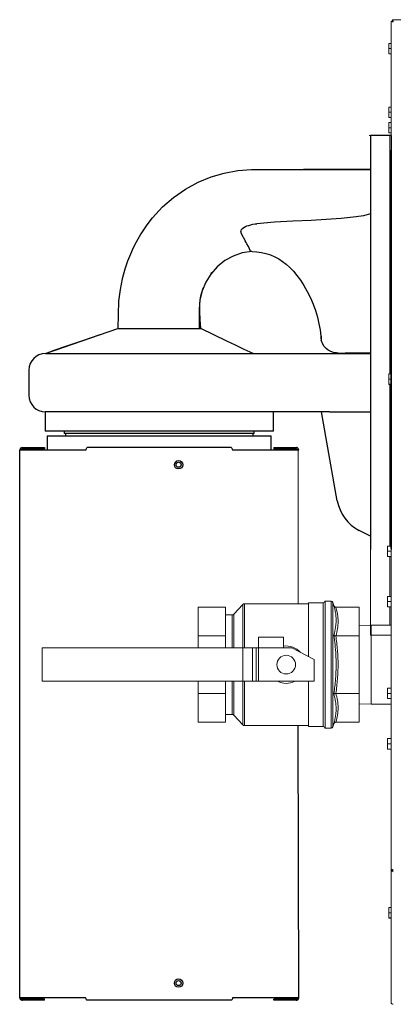
# Model space of a CAD drawing. Units: inches. Extents: x -22 to 203, y 117 to 230.
# Drawn here: x 43 to 55, y 200 to 230 of the extents above; entities that cross this region are included whole.
import ezdxf

# ---------------------------------------------------------------- set-up
doc = ezdxf.new("R2010")
doc.units = ezdxf.units.IN
doc.header["$MEASUREMENT"] = 0

# ---------------------------------------------------------------- blocks, each defined once
blk = doc.blocks.new('Mtherm II 1500 top pmp')
at = {"color": 7, "linetype": 'Continuous', "lineweight": 15}
for p, q in [((39.365, 0), (-39.365, 0)), ((-39.406, -0.041), (-39.406, -25.521)), ((-39.476, -0.774), (-39.476, -0.714)), ((-39.476, -0.807), (-39.476, -0.774)), ((-39.476, -0.93), (-39.476, -0.807)), ((-39.469, -0.713), (-39.406, -0.713)), ((-39.469, -0.868), (-39.406, -0.868)), ((-39.476, -0.963), (-39.476, -0.93)), ((-39.476, -1.026), (-39.476, -0.963)), ((-39.476, -1.027), (-39.476, -1.026)), ((-39.469, -1.025), (-39.406, -1.025)), ((-39.469, -1.028), (-39.406, -1.028)), ((-39.476, -2.686), (-39.476, -2.626)), ((-39.469, -2.625), (-39.406, -2.625)), ((-39.476, -2.719), (-39.476, -2.686)), ((-39.476, -2.842), (-39.476, -2.719)), ((-39.476, -2.875), (-39.476, -2.842)), ((-39.476, -2.938), (-39.476, -2.875)), ((-39.476, -2.939), (-39.476, -2.938)), ((-39.469, -2.78), (-39.406, -2.78)), ((-39.469, -2.937), (-39.406, -2.937)), ((-39.469, -2.94), (-39.406, -2.94)), ((-39.476, -3.15), (-39.476, -3.09)), ((-39.476, -3.183), (-39.476, -3.15)), ((-39.476, -3.306), (-39.476, -3.183)), ((-39.469, -3.089), (-39.406, -3.089)), ((-39.469, -3.244), (-39.406, -3.244)), ((-40.063, -3.483), (-39.442, -3.483)), ((-39.476, -3.339), (-39.476, -3.306)), ((-39.476, -3.402), (-39.476, -3.339)), ((-39.476, -3.403), (-39.476, -3.402)), ((-39.469, -3.401), (-39.406, -3.401)), ((-39.469, -3.403), (-39.406, -3.403)), ((-39.442, -3.864), (-39.442, -3.483)), ((-39.442, -3.483), (-39.406, -3.483)), ((-39.442, -10.638), (-39.442, -3.864)), ((-39.406, -4.01), (-39.442, -4.01)), ((-39.406, -5.085), (-39.442, -5.085)), ((-39.406, -5.299), (-39.442, -5.299)), ((-39.406, -8.679), (-39.442, -8.679)), ((-39.406, -8.892), (-39.442, -8.892)), ((-39.406, -9.968), (-39.442, -9.968)), ((-39.406, -10.182), (-39.442, -10.182)), ((-39.476, -10.699), (-39.476, -10.638)), ((-39.469, -10.638), (-39.406, -10.638)), ((-39.476, -10.731), (-39.476, -10.699)), ((-39.476, -10.855), (-39.476, -10.731)), ((-39.476, -10.888), (-39.476, -10.855)), ((-39.476, -10.951), (-39.476, -10.888)), ((-39.469, -10.793), (-39.406, -10.793)), ((-39.476, -10.951), (-39.476, -10.951)), ((-39.469, -10.95), (-39.406, -10.95)), ((-39.469, -10.952), (-39.406, -10.952)), ((-39.442, -15.806), (-39.442, -10.952)), ((-39.406, -13.311), (-39.442, -13.311)), ((-39.406, -13.525), (-39.442, -13.525)), ((-39.406, -14.6), (-39.442, -14.6)), ((-39.406, -14.814), (-39.442, -14.814)), ((-39.516, -15.867), (-39.516, -15.807)), ((-39.516, -15.899), (-39.516, -15.867)), ((-39.516, -16.023), (-39.516, -15.899)), ((-39.509, -15.806), (-39.406, -15.806)), ((-39.509, -15.961), (-39.406, -15.961)), ((-39.516, -16.056), (-39.516, -16.023)), ((-39.516, -16.119), (-39.516, -16.056)), ((-39.516, -16.119), (-39.516, -16.119)), ((-39.509, -16.118), (-39.406, -16.118)), ((-39.509, -16.12), (-39.406, -16.12)), ((-39.442, -17.32), (-39.442, -16.12)), ((-39.516, -17.382), (-39.516, -17.321)), ((-39.516, -17.414), (-39.516, -17.382)), ((-39.516, -17.538), (-39.516, -17.414)), ((-39.509, -17.32), (-39.406, -17.32)), ((-44.373, -17.642), (-45.2, -17.642)), ((-45.2, -18.505), (-45.2, -17.642)), ((-44.373, -18.074), (-44.373, -17.642)), ((-43.855, -17.559), (-44.13, -17.854)), ((-43.855, -18.868), (-43.855, -17.559)), ((-41.884, -17.54), (-43.811, -17.54)), ((-43.811, -17.54), (-43.811, -18.868)), ((-41.443, -17.51), (-41.884, -17.51)), ((-41.884, -19.129), (-41.884, -17.51)), ((-41.443, -21.227), (-41.443, -17.51)), ((-41.208, -17.46), (-41.384, -17.46)), ((-41.384, -21.277), (-41.384, -17.46)), ((-41.208, -21.277), (-41.208, -17.46)), ((-41.126, -17.59), (-41.151, -17.503)), ((-41.151, -17.503), (-41.151, -21.233)), ((-41.063, -17.642), (-40.362, -17.642)), ((-40.362, -17.642), (-40.362, -18.505)), ((-39.516, -17.571), (-39.516, -17.538)), ((-39.516, -17.634), (-39.516, -17.571)), ((-39.516, -17.634), (-39.516, -17.634)), ((-39.509, -17.476), (-39.406, -17.476)), ((-39.509, -17.633), (-39.406, -17.633)), ((-39.509, -17.635), (-39.406, -17.635)), ((-39.442, -18.179), (-39.442, -17.635)), ((-44.174, -17.873), (-44.373, -17.873)), ((-44.174, -18.868), (-44.174, -17.873)), ((-44.13, -17.854), (-44.13, -18.868)), ((-44.373, -18.505), (-44.373, -18.074)), ((-40, -18.179), (-40.362, -18.19)), ((-39.406, -18.179), (-40, -18.179)), ((-40, -20.558), (-40, -18.179)), ((-44.373, -18.505), (-45.2, -18.505)), ((-45.2, -18.868), (-45.2, -18.505)), ((-44.373, -18.868), (-44.373, -18.505)), ((-42.636, -18.547), (-43.387, -18.547)), ((-43.387, -18.868), (-43.387, -18.547)), ((-42.636, -18.868), (-42.636, -18.547)), ((-41.063, -18.505), (-40.362, -18.505)), ((-40.362, -18.505), (-40.362, -20.231)), ((-49.887, -18.868), (-49.887, -19.869)), ((-43.862, -18.868), (-49.887, -18.868)), ((-43.862, -18.868), (-43.862, -19.869)), ((-43.572, -18.868), (-43.862, -18.868)), ((-43.572, -18.868), (-43.572, -19.869)), ((-43.456, -18.868), (-43.572, -18.868)), ((-43.456, -18.868), (-43.456, -19.869)), ((-43.387, -18.868), (-43.456, -18.868)), ((-43.387, -18.868), (-43.387, -19.869)), ((-42.385, -18.868), (-43.387, -18.868)), ((-42.385, -18.868), (-41.714, -19.218)), ((-41.714, -19.218), (-41.714, -19.869)), ((-43.862, -19.869), (-49.887, -19.869)), ((-45.2, -20.231), (-45.2, -19.869)), ((-44.373, -20.231), (-44.373, -19.869)), ((-44.174, -20.863), (-44.174, -19.869)), ((-44.13, -19.869), (-44.13, -20.882)), ((-43.572, -19.869), (-43.862, -19.869)), ((-43.855, -21.178), (-43.855, -19.869)), ((-43.811, -19.869), (-43.811, -21.197)), ((-43.456, -19.869), (-43.572, -19.869)), ((-43.387, -19.869), (-43.456, -19.869)), ((-41.714, -19.869), (-43.387, -19.869)), ((-41.884, -21.227), (-41.884, -19.869)), ((-39.516, -20.136), (-39.516, -20.076)), ((-39.509, -20.075), (-39.406, -20.075)), ((-44.373, -20.231), (-45.2, -20.231)), ((-45.2, -21.094), (-45.2, -20.231)), ((-44.373, -20.663), (-44.373, -20.231)), ((-41.063, -20.231), (-40.362, -20.231)), ((-40.362, -20.231), (-40.362, -21.094)), ((-39.516, -20.169), (-39.516, -20.136)), ((-39.516, -20.292), (-39.516, -20.169)), ((-39.516, -20.325), (-39.516, -20.292)), ((-39.516, -20.388), (-39.516, -20.325)), ((-39.516, -20.389), (-39.516, -20.388)), ((-39.509, -20.23), (-39.406, -20.23)), ((-39.509, -20.387), (-39.406, -20.387)), ((-39.509, -20.39), (-39.406, -20.39)), ((-44.373, -21.094), (-44.373, -20.663)), ((-40.362, -20.546), (-40, -20.558)), ((-40, -20.558), (-39.406, -20.558)), ((-44.373, -20.863), (-44.174, -20.863)), ((-44.13, -20.882), (-43.855, -21.178)), ((-44.373, -21.094), (-45.2, -21.094)), ((-43.811, -21.197), (-41.884, -21.197)), ((-41.884, -21.227), (-41.443, -21.227)), ((-41.384, -21.277), (-41.208, -21.277)), ((-41.151, -21.233), (-41.126, -21.147)), ((-41.063, -21.094), (-40.362, -21.094)), ((-39.516, -21.651), (-39.516, -21.591)), ((-39.516, -21.684), (-39.516, -21.651)), ((-39.516, -21.807), (-39.516, -21.684)), ((-39.516, -21.84), (-39.516, -21.807)), ((-39.516, -21.903), (-39.516, -21.84)), ((-39.509, -21.59), (-39.406, -21.59)), ((-39.509, -21.745), (-39.406, -21.745)), ((-39.516, -21.904), (-39.516, -21.903)), ((-39.509, -21.902), (-39.406, -21.902)), ((-39.509, -21.904), (-39.406, -21.904)), ((-39.406, -25.521), (-39.406, -25.53)), ((-39.372, -25.53), (-39.406, -25.53)), ((-39.406, -25.53), (-39.406, -29.509)), ((-39.476, -26.724), (-39.476, -26.664)), ((-39.476, -26.756), (-39.476, -26.724)), ((-39.476, -26.88), (-39.476, -26.756)), ((-39.476, -26.913), (-39.476, -26.88)), ((-39.469, -26.663), (-39.406, -26.663)), ((-39.469, -26.818), (-39.406, -26.818)), ((-39.476, -26.976), (-39.476, -26.913)), ((-39.476, -26.976), (-39.476, -26.976)), ((-39.469, -26.975), (-39.406, -26.975)), ((-39.469, -26.977), (-39.406, -26.977))]:
    blk.add_line(p, q, dxfattribs=at)
at = {"color": 7, "linetype": 'Continuous'}
for p, q in [((-39.406, -3.483), (-40.024, -3.483)), ((-40.024, -3.483), (-40.024, -3.88)), ((-39.406, -3.483), (-39.406, -3.88)), ((-40.024, -3.88), (-40.024, -4.415)), ((-39.406, -3.88), (-39.406, -4.415)), ((-39.402, -4.726), (-39.402, -3.919)), ((-40.024, -4.415), (-40.024, -4.664)), ((-39.406, -4.415), (-39.406, -4.664)), ((-40.024, -4.664), (-40.024, -5.235)), ((-39.406, -4.664), (-39.406, -5.235)), ((-39.402, -15.069), (-39.402, -4.726)), ((-40.024, -5.235), (-40.024, -5.584)), ((-39.406, -5.235), (-39.406, -5.584)), ((-40.024, -5.584), (-40.024, -9.01)), ((-39.406, -5.584), (-39.406, -9.01)), ((-43.835, -6.542), (-43.904, -6.41)), ((-43.786, -6.637), (-43.829, -6.555)), ((-43.692, -6.815), (-43.734, -6.736)), ((-43.623, -6.949), (-43.692, -6.815)), ((-43.618, -6.959), (-43.623, -6.949)), ((-44.81, -7.626), (-44.79, -7.597)), ((-40.024, -9.01), (-40.024, -9.348)), ((-39.406, -9.01), (-39.406, -9.348)), ((-49.785, -10.025), (-47.614, -9.277)), ((-47.614, -9.277), (-45.165, -9.277)), ((-45.165, -9.277), (-45.123, -9.277)), ((-40.024, -9.348), (-40.024, -10.448)), ((-39.406, -9.348), (-39.406, -10.448)), ((-49.785, -10.025), (-45.241, -10.025)), ((-45.241, -10.025), (-41.003, -10.025)), ((-43.574, -10.025), (-43.546, -10.025)), ((-43.546, -10.025), (-43.439, -10.025)), ((-40.785, -10.01), (-41.003, -10.025)), ((-41.003, -10.025), (-40.561, -10.025)), ((-40.024, -10.01), (-40.785, -10.01)), ((-40.561, -10.025), (-40.024, -10.025)), ((-50.283, -10.523), (-50.283, -11.28)), ((-40.024, -10.448), (-40.024, -10.785)), ((-39.406, -10.448), (-39.406, -10.785)), ((-40.024, -10.785), (-40.024, -14.211)), ((-39.406, -10.785), (-39.406, -14.211)), ((-49.796, -11.778), (-49.796, -12.361)), ((-49.785, -11.778), (-49.796, -11.778)), ((-45.241, -11.778), (-49.785, -11.778)), ((-41.253, -11.778), (-45.241, -11.778)), ((-42.941, -12.361), (-42.941, -11.778)), ((-41.021, -14.448), (-41.491, -11.778)), ((-41.253, -11.778), (-41.158, -11.778)), ((-41.158, -11.778), (-40.024, -11.778)), ((-42.941, -12.361), (-49.796, -12.361)), ((-49.218, -12.361), (-49.218, -12.426)), ((-43.519, -12.426), (-43.519, -12.361)), ((-49.731, -12.493), (-49.731, -12.929)), ((-49.731, -12.493), (-43.005, -12.493)), ((-43.519, -12.426), (-49.218, -12.426)), ((-49.186, -12.426), (-49.186, -12.493)), ((-43.551, -12.493), (-43.551, -12.426)), ((-43.005, -12.929), (-43.005, -12.493)), ((-50.558, -29.369), (-50.558, -12.929)), ((-48.573, -12.929), (-50.558, -12.929)), ((-50.478, -12.889), (-50.478, -12.849)), ((-50.478, -12.849), (-49.811, -12.849)), ((-50.478, -12.889), (-49.811, -12.889)), ((-49.811, -12.849), (-49.811, -12.889)), ((-44.203, -12.849), (-48.533, -12.849)), ((-42.178, -12.929), (-44.163, -12.929)), ((-42.926, -12.849), (-42.926, -12.889)), ((-42.926, -12.849), (-42.258, -12.849)), ((-42.926, -12.889), (-42.258, -12.889)), ((-42.258, -12.889), (-42.258, -12.849)), ((-40.024, -14.211), (-40.024, -14.561)), ((-39.406, -14.211), (-39.406, -14.561)), ((-40.024, -14.561), (-40.024, -15.131)), ((-39.406, -14.561), (-39.406, -15.131)), ((-39.402, -15.876), (-39.402, -15.069)), ((-40.024, -15.515), (-40.367, -15.337)), ((-40.024, -15.131), (-40.024, -15.38)), ((-39.406, -15.131), (-39.406, -15.38)), ((-40.024, -15.38), (-40.024, -15.915)), ((-39.406, -15.38), (-39.406, -15.915)), ((-42.178, -29.369), (-42.194, -21.197)), ((-48.573, -29.369), (-50.558, -29.369)), ((-50.478, -29.409), (-50.478, -29.449)), ((-49.811, -29.409), (-50.478, -29.409)), ((-49.811, -29.449), (-50.478, -29.449)), ((-49.811, -29.449), (-49.811, -29.409)), ((-44.203, -29.449), (-48.533, -29.449)), ((-42.178, -29.369), (-44.163, -29.369)), ((-42.926, -29.449), (-42.926, -29.409)), ((-42.258, -29.409), (-42.926, -29.409)), ((-42.258, -29.449), (-42.926, -29.449)), ((-42.258, -29.409), (-42.258, -29.449))]:
    blk.add_line(p, q, dxfattribs=at)
at = {"lineweight": 0}
for p, q in [((-39.406, -3.483), (-39.406, -18.483)), ((-42.195, -17.54), (-42.195, -12.881)), ((-40.024, -15.915), (-40.024, -18.483)), ((-39.406, -18.483), (-40.024, -18.483)), ((-42.195, -18.967), (-42.195, -18.935))]:
    blk.add_line(p, q, dxfattribs=at)
at = {"color": 7, "linetype": 'Continuous', "flags": 128}
for points in [[(-46.757, -6.197), (-46.569, -5.947), (-46.268, -5.625), (-45.935, -5.338), (-45.576, -5.089), (-45.195, -4.882), (-44.813, -4.724), (-44.417, -4.606), (-44.009, -4.53), (-43.593, -4.498), (-43.174, -4.497), (-42.754, -4.498), (-42.334, -4.498), (-40.024, -4.503)], [(-40.024, -4.487), (-41.03, -4.496), (-42.039, -4.499)], [(-40.024, -5.832), (-40.237, -5.888), (-40.455, -5.922), (-40.9, -5.972), (-41.802, -6.032), (-42.354, -6.054), (-42.906, -6.079), (-43.439, -6.126)], [(-46.758, -6.19), (-46.919, -6.432), (-47.063, -6.684), (-47.151, -6.856), (-47.235, -7.037), (-47.32, -7.249), (-47.405, -7.496), (-47.482, -7.779), (-47.545, -8.1), (-47.588, -8.457), (-47.604, -8.851), (-47.614, -9.277)], [(-43.904, -6.411), (-43.907, -6.401), (-43.91, -6.387), (-43.913, -6.375), (-43.91, -6.338), (-43.895, -6.304), (-43.87, -6.275), (-43.829, -6.242), (-43.782, -6.215), (-43.734, -6.193), (-43.682, -6.176), (-43.619, -6.159), (-43.559, -6.145), (-43.489, -6.133), (-43.439, -6.126)], [(-43.829, -6.555), (-43.832, -6.549), (-43.835, -6.542)], [(-43.734, -6.736), (-43.758, -6.691), (-43.786, -6.637)], [(-43.587, -6.961), (-43.873, -7.004), (-44.145, -7.097), (-44.398, -7.236), (-44.627, -7.419), (-44.822, -7.64), (-44.972, -7.879), (-45.081, -8.139), (-45.148, -8.414), (-45.171, -8.7), (-45.168, -8.988), (-45.165, -9.277)], [(-43.587, -6.961), (-43.602, -6.96), (-43.618, -6.959)], [(-43.581, -6.962), (-43.573, -6.962), (-43.438, -6.97), (-43.299, -6.99), (-43.162, -7.022), (-43.027, -7.066), (-42.896, -7.122), (-42.776, -7.186), (-42.664, -7.26), (-42.554, -7.345), (-42.446, -7.444), (-42.34, -7.556), (-42.235, -7.683), (-42.13, -7.826), (-42.026, -7.986), (-41.921, -8.166), (-41.828, -8.351), (-41.747, -8.541), (-41.676, -8.735), (-41.618, -8.932), (-41.571, -9.134), (-41.54, -9.311), (-41.52, -9.5), (-41.516, -9.583)], [(-45.123, -9.277), (-45.138, -9.01), (-45.15, -8.755), (-45.148, -8.515), (-45.116, -8.292), (-45.059, -8.089), (-45.038, -8.038)], [(-43.549, -10.025), (-43.816, -9.9), (-44.08, -9.776), (-44.342, -9.651), (-44.732, -9.464), (-45.123, -9.277)], [(-48.156, -9.465), (-48.676, -9.645), (-49.209, -9.829), (-49.47, -9.919), (-49.611, -9.968), (-49.673, -9.99), (-49.695, -9.997), (-49.712, -10.003), (-49.739, -10.012)], [(-41.51, -9.509), (-41.51, -9.51), (-41.506, -9.629)], [(-40.994, -10.01), (-40.995, -10.01), (-41.045, -10.007), (-41.133, -9.992), (-41.217, -9.963), (-41.292, -9.923), (-41.359, -9.871), (-41.414, -9.812), (-41.46, -9.744), (-41.506, -9.629)], [(-50.478, -12.849), (-50.506, -12.854), (-50.53, -12.868), (-50.548, -12.89), (-50.557, -12.916), (-50.558, -12.929)], [(-50.478, -12.889), (-50.495, -12.893), (-50.508, -12.902), (-50.516, -12.915), (-50.518, -12.929)], [(-48.573, -12.929), (-48.564, -12.901), (-48.555, -12.877), (-48.546, -12.859), (-48.537, -12.85), (-48.533, -12.849)], [(-44.203, -12.849), (-44.194, -12.854), (-44.185, -12.868), (-44.176, -12.89), (-44.167, -12.916), (-44.163, -12.929)], [(-42.178, -12.929), (-42.183, -12.901), (-42.198, -12.877), (-42.219, -12.859), (-42.246, -12.85), (-42.258, -12.849)], [(-42.218, -12.929), (-42.222, -12.912), (-42.231, -12.899), (-42.245, -12.891), (-42.258, -12.889)], [(-50.558, -29.369), (-50.553, -29.397), (-50.539, -29.421), (-50.517, -29.439), (-50.491, -29.448), (-50.478, -29.449)], [(-50.518, -29.369), (-50.515, -29.386), (-50.505, -29.399), (-50.492, -29.407), (-50.478, -29.409)], [(-48.533, -29.449), (-48.542, -29.444), (-48.551, -29.43), (-48.56, -29.408), (-48.569, -29.381), (-48.573, -29.369)], [(-44.163, -29.369), (-44.172, -29.397), (-44.181, -29.421), (-44.19, -29.439), (-44.199, -29.448), (-44.203, -29.449)], [(-42.258, -29.449), (-42.231, -29.444), (-42.206, -29.43), (-42.189, -29.408), (-42.179, -29.381), (-42.178, -29.369)], [(-42.258, -29.409), (-42.241, -29.405), (-42.229, -29.396), (-42.221, -29.382), (-42.218, -29.369)]]:
    blk.add_lwpolyline(points, dxfattribs=at)
at = {"color": 7, "linetype": 'Continuous'}
for centre, radius in [((-45.787, -13.365), 0.125), ((-45.787, -13.365), 0.0747), ((-45.787, -28.933), 0.125), ((-45.787, -28.933), 0.0747)]:
    blk.add_circle(centre, radius, dxfattribs=at)
at = {"color": 7, "linetype": 'Continuous', "lineweight": 15}
blk.add_circle((-42.555, -19.368), 0.28, dxfattribs=at)
at = {"color": 7, "linetype": 'Continuous'}
for centre, radius, start, end in [((-49.785, -10.523), 0.498, 90, 180), ((-49.785, -11.28), 0.498, 180, 270), ((-39.794, -14.231), 1.245, 190, 242.6223)]:
    blk.add_arc(centre, radius, start, end, dxfattribs=at)
at = {"color": 7, "linetype": 'Continuous', "lineweight": 15}
for centre, radius, start, end in [((-43.811, -17.6), 0.0601, 90, 137.0486), ((-41.443, -17.45), 0.0601, 270, 350.4059), ((-41.208, -17.52), 0.0601, 16.2016, 90), ((-44.174, -17.813), 0.0601, 270, 317.0486), ((-42.555, -19.368), 0.563, 40.5124, 98.1765), ((-42.555, -19.368), 0.563, 242.734, 297.266), ((-44.174, -20.923), 0.0601, 42.9514, 90), ((-43.811, -21.137), 0.0601, 222.9514, 270), ((-41.443, -21.287), 0.0601, 9.5941, 90), ((-41.208, -21.217), 0.0601, 270, 343.7984), ((-39.343, -29.504), 0.064, 184.3992, 273.8136)]:
    blk.add_arc(centre, radius, start, end, dxfattribs=at)
for major_axis, ratio, start_param, end_param in [((0.0674, 0.0112), 0.859954, 2.999536, 4.570333), ((0.0329, 0.0104), 0.843467, 2.881899, 4.452695)]:
    blk.add_ellipse((-39.338, -25.527), major_axis=major_axis, ratio=ratio, start_param=start_param, end_param=end_param, dxfattribs=at)
for points, knots in [([(-39.365, 0), (-39.363, -0.001), (-39.359, -0.003), (-39.352, -0.019), (-39.345, -0.041), (-39.341, -0.059), (-39.338, -0.068)], [0, 0, 0, 0, 0.250016, 0.500016, 0.750004, 1, 1, 1, 1]), ([(-39.338, -0.068), (-39.346, -0.066), (-39.362, -0.062), (-39.383, -0.056), (-39.398, -0.05), (-39.406, -0.045), (-39.406, -0.042), (-39.406, -0.041)], [0, 0, 0, 0, 0.221415, 0.442875, 0.664321, 0.88579, 1, 1, 1, 1]), ([(-39.338, -0.068), (-39.343, -0.066), (-39.351, -0.062), (-39.362, -0.055), (-39.37, -0.049), (-39.372, -0.044), (-39.372, -0.041), (-39.372, -0.041)], [0, 0, 0, 0, 0.240772, 0.481532, 0.722259, 0.962911, 1, 1, 1, 1]), ([(-39.365, -0.034), (-39.363, -0.035), (-39.359, -0.036), (-39.352, -0.043), (-39.345, -0.055), (-39.341, -0.064), (-39.338, -0.068)], [0, 0, 0, 0, 0.250017, 0.50003, 0.75, 1, 1, 1, 1]), ([(-39.476, -0.774), (-39.475, -0.764), (-39.474, -0.743), (-39.471, -0.723), (-39.469, -0.713)], [0, 0, 0, 0, 0.509703, 1, 1, 1, 1]), ([(-39.476, -0.93), (-39.475, -0.919), (-39.474, -0.899), (-39.471, -0.878), (-39.469, -0.868)], [0, 0, 0, 0, 0.514886, 1, 1, 1, 1]), ([(-39.476, -1.026), (-39.475, -1.026), (-39.474, -1.026), (-39.471, -1.026), (-39.469, -1.025)], [0, 0, 0, 0, 0.561456, 1, 1, 1, 1]), ([(-39.476, -2.686), (-39.475, -2.676), (-39.474, -2.655), (-39.471, -2.635), (-39.469, -2.625)], [0, 0, 0, 0, 0.509705, 1, 1, 1, 1]), ([(-39.476, -2.842), (-39.475, -2.831), (-39.474, -2.811), (-39.471, -2.79), (-39.469, -2.78)], [0, 0, 0, 0, 0.514879, 1, 1, 1, 1]), ([(-39.476, -2.938), (-39.475, -2.938), (-39.474, -2.938), (-39.471, -2.938), (-39.469, -2.937)], [0, 0, 0, 0, 0.561473, 1, 1, 1, 1]), ([(-39.476, -3.15), (-39.475, -3.139), (-39.474, -3.119), (-39.471, -3.099), (-39.469, -3.089)], [0, 0, 0, 0, 0.509719, 1, 1, 1, 1]), ([(-39.476, -3.306), (-39.475, -3.295), (-39.474, -3.274), (-39.471, -3.254), (-39.469, -3.244)], [0, 0, 0, 0, 0.514889, 1, 1, 1, 1]), ([(-39.476, -3.402), (-39.475, -3.402), (-39.474, -3.402), (-39.471, -3.401), (-39.469, -3.401)], [0, 0, 0, 0, 0.561473, 1, 1, 1, 1]), ([(-39.476, -10.699), (-39.475, -10.688), (-39.474, -10.668), (-39.471, -10.647), (-39.469, -10.638)], [0, 0, 0, 0, 0.509708, 1, 1, 1, 1]), ([(-39.476, -10.855), (-39.475, -10.844), (-39.474, -10.823), (-39.471, -10.803), (-39.469, -10.793)], [0, 0, 0, 0, 0.514886, 1, 1, 1, 1]), ([(-39.476, -10.951), (-39.475, -10.951), (-39.474, -10.95), (-39.471, -10.95), (-39.469, -10.95)], [0, 0, 0, 0, 0.561473, 1, 1, 1, 1]), ([(-39.516, -15.867), (-39.515, -15.856), (-39.514, -15.836), (-39.511, -15.816), (-39.509, -15.806)], [0, 0, 0, 0, 0.50972, 1, 1, 1, 1]), ([(-39.516, -16.023), (-39.515, -16.012), (-39.514, -15.991), (-39.511, -15.971), (-39.509, -15.961)], [0, 0, 0, 0, 0.51488, 1, 1, 1, 1]), ([(-39.516, -16.119), (-39.515, -16.119), (-39.514, -16.119), (-39.511, -16.118), (-39.509, -16.118)], [0, 0, 0, 0, 0.561489, 1, 1, 1, 1]), ([(-39.516, -17.382), (-39.515, -17.371), (-39.514, -17.351), (-39.511, -17.33), (-39.509, -17.32)], [0, 0, 0, 0, 0.509719, 1, 1, 1, 1]), ([(-41.126, -18.479), (-41.12, -18.459), (-41.092, -18.361), (-41.063, -18.213), (-41.053, -18.035), (-41.061, -17.887), (-41.085, -17.738), (-41.112, -17.639), (-41.126, -17.59)], [0, 0, 0, 0, 0.067313, 0.33673, 0.501643, 0.666555, 0.833265, 1, 1, 1, 1]), ([(-41.063, -17.642), (-41.069, -17.642), (-41.082, -17.64), (-41.1, -17.63), (-41.116, -17.613), (-41.123, -17.598), (-41.126, -17.59), (-41.126, -17.59)], [0, 0, 0, 0, 0.223294, 0.445765, 0.690099, 0.996257, 1, 1, 1, 1]), ([(-41.063, -17.642), (-41.045, -17.713), (-41.01, -17.855), (-40.992, -18.071), (-41.009, -18.288), (-41.045, -18.433), (-41.063, -18.505)], [0, 0, 0, 0, 0.247402, 0.494719, 0.747314, 1, 1, 1, 1]), ([(-39.516, -17.538), (-39.515, -17.527), (-39.514, -17.506), (-39.511, -17.486), (-39.509, -17.476)], [0, 0, 0, 0, 0.51488, 1, 1, 1, 1]), ([(-39.516, -17.634), (-39.515, -17.634), (-39.514, -17.633), (-39.511, -17.633), (-39.509, -17.633)], [0, 0, 0, 0, 0.561489, 1, 1, 1, 1]), ([(-41.126, -20.258), (-41.12, -20.218), (-41.092, -20.02), (-41.063, -19.722), (-41.053, -19.365), (-41.061, -19.07), (-41.085, -18.774), (-41.112, -18.577), (-41.126, -18.479)], [0, 0, 0, 0, 0.067313, 0.33673, 0.501642, 0.666554, 0.833266, 1, 1, 1, 1]), ([(-41.063, -18.505), (-41.069, -18.505), (-41.082, -18.504), (-41.1, -18.499), (-41.116, -18.491), (-41.123, -18.483), (-41.126, -18.479), (-41.126, -18.479)], [0, 0, 0, 0, 0.223289, 0.445759, 0.690104, 0.996247, 1, 1, 1, 1]), ([(-41.063, -18.505), (-41.045, -18.647), (-41.01, -18.931), (-40.992, -19.362), (-41.009, -19.797), (-41.045, -20.087), (-41.063, -20.231)], [0, 0, 0, 0, 0.247402, 0.494719, 0.747314, 1, 1, 1, 1]), ([(-39.516, -20.136), (-39.515, -20.126), (-39.514, -20.105), (-39.511, -20.085), (-39.509, -20.075)], [0, 0, 0, 0, 0.509723, 1, 1, 1, 1]), ([(-41.063, -20.231), (-41.069, -20.232), (-41.082, -20.232), (-41.1, -20.238), (-41.116, -20.246), (-41.123, -20.253), (-41.126, -20.258), (-41.126, -20.258)], [0, 0, 0, 0, 0.223288, 0.445758, 0.690105, 0.996246, 1, 1, 1, 1]), ([(-41.126, -21.147), (-41.12, -21.127), (-41.092, -21.027), (-41.063, -20.878), (-41.053, -20.699), (-41.061, -20.551), (-41.085, -20.404), (-41.112, -20.307), (-41.126, -20.258)], [0, 0, 0, 0, 0.067312, 0.336729, 0.501642, 0.666554, 0.833265, 1, 1, 1, 1]), ([(-41.063, -20.231), (-41.045, -20.302), (-41.01, -20.444), (-40.992, -20.66), (-41.009, -20.877), (-41.045, -21.022), (-41.063, -21.094)], [0, 0, 0, 0, 0.247403, 0.494719, 0.747314, 1, 1, 1, 1]), ([(-39.516, -20.292), (-39.515, -20.281), (-39.514, -20.261), (-39.511, -20.24), (-39.509, -20.23)], [0, 0, 0, 0, 0.514881, 1, 1, 1, 1]), ([(-39.516, -20.388), (-39.515, -20.388), (-39.514, -20.388), (-39.511, -20.387), (-39.509, -20.387)], [0, 0, 0, 0, 0.561489, 1, 1, 1, 1]), ([(-41.126, -21.147), (-41.126, -21.147), (-41.123, -21.138), (-41.116, -21.123), (-41.1, -21.107), (-41.082, -21.097), (-41.069, -21.095), (-41.063, -21.094)], [0, 0, 0, 0, 0.003739, 0.309901, 0.554236, 0.776706, 1, 1, 1, 1]), ([(-39.516, -21.651), (-39.515, -21.64), (-39.514, -21.62), (-39.511, -21.6), (-39.509, -21.59)], [0, 0, 0, 0, 0.509723, 1, 1, 1, 1]), ([(-39.516, -21.807), (-39.515, -21.796), (-39.514, -21.775), (-39.511, -21.755), (-39.509, -21.745)], [0, 0, 0, 0, 0.514881, 1, 1, 1, 1]), ([(-39.516, -21.903), (-39.515, -21.903), (-39.514, -21.903), (-39.511, -21.902), (-39.509, -21.902)], [0, 0, 0, 0, 0.561489, 1, 1, 1, 1]), ([(-39.406, -25.521), (-39.405, -25.522), (-39.403, -25.523), (-39.388, -25.524), (-39.365, -25.526), (-39.347, -25.527), (-39.338, -25.527)], [0, 0, 0, 0, 0.250012, 0.500015, 0.750006, 1, 1, 1, 1]), ([(-39.476, -26.724), (-39.475, -26.713), (-39.474, -26.693), (-39.471, -26.673), (-39.469, -26.663)], [0, 0, 0, 0, 0.509719, 1, 1, 1, 1]), ([(-39.476, -26.88), (-39.475, -26.869), (-39.474, -26.848), (-39.471, -26.828), (-39.469, -26.818)], [0, 0, 0, 0, 0.514893, 1, 1, 1, 1]), ([(-39.476, -26.976), (-39.475, -26.976), (-39.474, -26.976), (-39.471, -26.975), (-39.469, -26.975)], [0, 0, 0, 0, 0.561473, 1, 1, 1, 1])]:
    blk.add_open_spline(points, degree=3, knots=knots, dxfattribs=at)
for points in [[(-39.365, 0), (-39.365, -0.034)], [(-39.406, -0.041), (-39.372, -0.041)], [(-39.469, -0.713), (-39.476, -0.714)], [(-39.469, -0.868), (-39.476, -0.807)], [(-39.469, -1.025), (-39.476, -0.963)], [(-39.469, -1.028), (-39.476, -1.027)], [(-39.469, -2.625), (-39.476, -2.626)], [(-39.469, -2.78), (-39.476, -2.719)], [(-39.469, -2.937), (-39.476, -2.875)], [(-39.469, -2.94), (-39.476, -2.939)], [(-39.469, -3.089), (-39.476, -3.09)], [(-39.469, -3.244), (-39.476, -3.183)], [(-39.469, -3.401), (-39.476, -3.339)], [(-39.469, -3.403), (-39.476, -3.403)], [(-39.469, -10.638), (-39.476, -10.638)], [(-39.469, -10.793), (-39.476, -10.731)], [(-39.469, -10.95), (-39.476, -10.888)], [(-39.469, -10.952), (-39.476, -10.951)], [(-39.509, -15.806), (-39.516, -15.807)], [(-39.509, -15.961), (-39.516, -15.899)], [(-39.509, -16.118), (-39.516, -16.056)], [(-39.509, -16.12), (-39.516, -16.119)], [(-39.509, -17.32), (-39.516, -17.321)], [(-39.509, -17.476), (-39.516, -17.414)], [(-39.509, -17.633), (-39.516, -17.571)], [(-39.509, -17.635), (-39.516, -17.634)], [(-39.509, -20.075), (-39.516, -20.076)], [(-39.509, -20.23), (-39.516, -20.169)], [(-39.509, -20.387), (-39.516, -20.325)], [(-39.509, -20.39), (-39.516, -20.389)], [(-39.509, -21.59), (-39.516, -21.591)], [(-39.509, -21.745), (-39.516, -21.684)], [(-39.509, -21.902), (-39.516, -21.84)], [(-39.509, -21.904), (-39.516, -21.904)], [(-39.469, -26.663), (-39.476, -26.664)], [(-39.469, -26.818), (-39.476, -26.756)], [(-39.469, -26.975), (-39.476, -26.913)], [(-39.469, -26.977), (-39.476, -26.976)]]:
    blk.add_open_spline(points, degree=1, dxfattribs=at)

msp = doc.modelspace()

# ---------------------------------------------------------------- block references
msp.add_blockref('Mtherm II 1500 top pmp', (93.991, 229.74))

doc.saveas('drawing.dxf')
